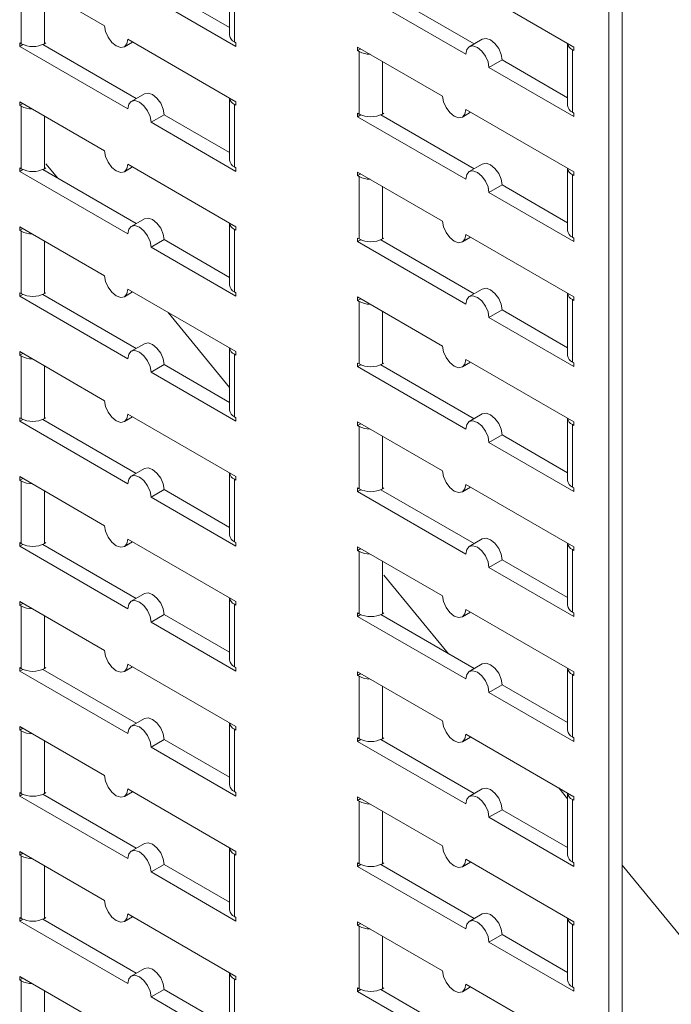
# Model space of a CAD drawing. Units: millimetres. Extents: x 3346.9 to 3357.4, y -119.5 to -104.7.
# Drawn here: x 3352.3 to 3352.6, y -111.6 to -111.2 of the extents above; entities that cross this region are included whole.
import ezdxf

# ---------------------------------------------------------------- set-up
doc = ezdxf.new("R2010")
doc.units = ezdxf.units.MM
doc.header["$MEASUREMENT"] = 0
doc.layers.get('0').update_dxf_attribs({"linetype": 'CONTINUOUS'})

msp = doc.modelspace()

# ---------------------------------------------------------------- linework, layer by layer
at = {"color": 7, "linetype": 'Continuous', "lineweight": 15}
for p, q in [((3352.567454196196, -111.0659581202457), (3352.567454196196, -111.7534854586588)), ((3352.562645867176, -111.0687339095046), (3352.562645867176, -111.7562612479177)), ((3352.423767749313, -111.1835512149075), (3352.423767749313, -111.2062860614061)), ((3352.378007534496, -111.2028606020484), (3352.346894863671, -111.184899639491)), ((3352.347460527477, -111.2093958326288), (3352.347460527477, -111.1865326056232)), ((3352.425525119408, -111.1858720728954), (3352.425525119408, -111.208735299901)), ((3352.423767749313, -111.2034756285896), (3352.399786441409, -111.1896315142169)), ((3352.47063855018, -111.1903588821054), (3352.510236509952, -111.2132182977048)), ((3352.51328699182, -111.2094277248858), (3352.47908571614, -111.1896837486983)), ((3352.549834490464, -111.2106016675362), (3352.510236509952, -111.1877422399629)), ((3352.394978112388, -111.1924073034758), (3352.426090824696, -111.2103682899808)), ((3352.385249947726, -111.2105061073858), (3352.388250670594, -111.2087738269468)), ((3352.426090824696, -111.2306184946375), (3352.386492823443, -111.2077590550904)), ((3352.425525119408, -111.208735299901), (3352.426090824696, -111.2090618746127)), ((3352.516287714688, -111.2076954561504), (3352.511479385667, -111.2104712454093)), ((3352.347460527477, -111.2093958326288), (3352.346894863671, -111.2090692818648)), ((3352.346894863671, -111.2090692818648), (3352.346894863671, -111.2103756972329)), ((3352.346894863671, -111.2103756972329), (3352.348064314269, -111.2097005877734)), ((3352.346894863671, -111.2103756972329), (3352.386492823443, -111.2332351128322)), ((3352.389543305311, -111.2294445400132), (3352.355342050373, -111.2097005757996)), ((3352.355945816423, -111.2093958326288), (3352.35651150097, -111.2090692698909)), ((3352.426090824696, -111.2103682899808), (3352.426090824696, -111.2090618746127)), ((3352.501751221005, -111.2285700493194), (3352.47063855018, -111.2106090867621)), ((3352.47063855018, -111.2106090867621), (3352.47063855018, -111.2119155021302)), ((3352.471770105948, -111.2112622688898), (3352.47063855018, -111.2119155021302)), ((3352.471204213986, -111.2122420528942), (3352.47063855018, -111.2119155021302)), ((3352.471204213986, -111.2351052798999), (3352.471204213986, -111.2122420528942)), ((3352.547511456562, -111.2092606741523), (3352.547511456562, -111.231995520651)), ((3352.549268805916, -111.2115815201664), (3352.549268805916, -111.234444747172)), ((3352.549268805916, -111.2115815201664), (3352.549834490464, -111.2119080829043)), ((3352.549834490464, -111.2119080829043), (3352.549834490464, -111.2106016675362)), ((3352.518721798897, -111.2181167507468), (3352.523530127917, -111.2153409614879)), ((3352.547511456562, -111.2291850878345), (3352.523530127917, -111.2153409614879)), ((3352.518721798897, -111.2181167507468), (3352.549834490464, -111.236077725278)), ((3352.392544028179, -111.2277122712779), (3352.387735699159, -111.2304880605368)), ((3352.423767749313, -111.2292774773059), (3352.423767749313, -111.2520123238046)), ((3352.378007534496, -111.2485868644468), (3352.346894863671, -111.2306259018895)), ((3352.346894863671, -111.2306259018895), (3352.346894863671, -111.2319325088704)), ((3352.34802641944, -111.23127927563), (3352.346894863671, -111.2319325088704)), ((3352.347460527477, -111.2322590596344), (3352.346894863671, -111.2319325088704)), ((3352.347460527477, -111.2551220950273), (3352.347460527477, -111.2322590596344)), ((3352.425525119408, -111.2315983352939), (3352.425525119408, -111.2544615622995)), ((3352.425525119408, -111.2315983352939), (3352.426090824696, -111.2319249100056)), ((3352.426090824696, -111.2319249100056), (3352.426090824696, -111.2306184946375)), ((3352.549834490464, -111.2563279299346), (3352.510236509952, -111.2334685023615)), ((3352.394978112388, -111.2381335658743), (3352.399786441409, -111.2353577766154)), ((3352.423767749313, -111.2492018909881), (3352.399786441409, -111.2353577766154)), ((3352.471204213986, -111.2351052798999), (3352.47063855018, -111.2347787291358)), ((3352.47063855018, -111.2347787291358), (3352.47063855018, -111.2360851445039)), ((3352.47063855018, -111.2360851445039), (3352.471808000777, -111.2354100350445)), ((3352.47063855018, -111.2360851445039), (3352.510236509952, -111.2589445601033)), ((3352.51328699182, -111.2551539872842), (3352.47908571614, -111.2354100110968)), ((3352.479689502931, -111.2351052798999), (3352.480255187479, -111.234778717162)), ((3352.508993634234, -111.2362155546569), (3352.511994357102, -111.2344832742178)), ((3352.549268805916, -111.234444747172), (3352.549834490464, -111.2347713099099)), ((3352.549834490464, -111.236077725278), (3352.549834490464, -111.2347713099099)), ((3352.394978112388, -111.2381335658743), (3352.426090824696, -111.2560945523793)), ((3352.347460527477, -111.2551220950273), (3352.346894863671, -111.2547955442633)), ((3352.346894863671, -111.2547955442633), (3352.346894863671, -111.2561019596314)), ((3352.346894863671, -111.2561019596314), (3352.348064314269, -111.255426850172)), ((3352.389543305311, -111.2751708024117), (3352.355342050373, -111.2554268381981)), ((3352.355945816423, -111.2551220950273), (3352.35651150097, -111.2547955322894)), ((3352.35651150097, -111.2533335274113), (3352.360841965205, -111.2586018714481)), ((3352.385249947726, -111.2562323697844), (3352.388250670594, -111.2545000893453)), ((3352.426090824696, -111.276344757036), (3352.386492823443, -111.2534853174889)), ((3352.425525119408, -111.2544615622995), (3352.426090824696, -111.2547881370112)), ((3352.426090824696, -111.2560945523793), (3352.426090824696, -111.2547881370112)), ((3352.516287714688, -111.2534217185489), (3352.511479385667, -111.2561975078078)), ((3352.547511456562, -111.2549869365508), (3352.547511456562, -111.2777217830495)), ((3352.346894863671, -111.2561019596314), (3352.386492823443, -111.2789613752307)), ((3352.501751221005, -111.2742963117179), (3352.47063855018, -111.2563353491606)), ((3352.47063855018, -111.2563353491606), (3352.47063855018, -111.2576417645287)), ((3352.471770105948, -111.2569885312883), (3352.47063855018, -111.2576417645287)), ((3352.471204213986, -111.2579683152927), (3352.47063855018, -111.2576417645287)), ((3352.471204213986, -111.2808315422983), (3352.471204213986, -111.2579683152927)), ((3352.549268805916, -111.2573077825649), (3352.549268805916, -111.2801710095705)), ((3352.549268805916, -111.2573077825649), (3352.549834490464, -111.2576343453028)), ((3352.549834490464, -111.2576343453028), (3352.549834490464, -111.2563279299346)), ((3352.518721798897, -111.2638430131454), (3352.523530127917, -111.2610672238864)), ((3352.547511456562, -111.274911350233), (3352.523530127917, -111.2610672238864)), ((3352.518721798897, -111.2638430131454), (3352.549834490464, -111.2818039876765)), ((3352.392544028179, -111.2734385336764), (3352.387735699159, -111.2762143229353)), ((3352.378007534496, -111.2943131268453), (3352.346894863671, -111.2763521642881)), ((3352.346894863671, -111.2763521642881), (3352.346894863671, -111.2776587712689)), ((3352.34802641944, -111.2770055380285), (3352.346894863671, -111.2776587712689)), ((3352.423767749313, -111.2750037397045), (3352.423767749313, -111.2977385862031)), ((3352.425525119408, -111.277324789305), (3352.425525119408, -111.3001878246979)), ((3352.425525119408, -111.277324789305), (3352.426090824696, -111.2776513640168)), ((3352.426090824696, -111.2776513640168), (3352.426090824696, -111.276344757036)), ((3352.347460527477, -111.2779853220329), (3352.346894863671, -111.2776587712689)), ((3352.347460527477, -111.3008483574258), (3352.347460527477, -111.2779853220329)), ((3352.471204213986, -111.2808315422983), (3352.47063855018, -111.2805049915343)), ((3352.47063855018, -111.2805049915343), (3352.47063855018, -111.2818114069024)), ((3352.479689502931, -111.2808315422983), (3352.480255187479, -111.2805049795605)), ((3352.508993634234, -111.2819418170554), (3352.511994357102, -111.2802095366163)), ((3352.549834490464, -111.3020541923331), (3352.510236509952, -111.2791947647599)), ((3352.549268805916, -111.2801710095705), (3352.549834490464, -111.2804975723084)), ((3352.549834490464, -111.2818039876765), (3352.549834490464, -111.2804975723084)), ((3352.394978112388, -111.2838598282728), (3352.399786441409, -111.2810840390139)), ((3352.394978112388, -111.2838598282728), (3352.426090824696, -111.3018208147778)), ((3352.423767749313, -111.2949281533866), (3352.399786441409, -111.2810840390139)), ((3352.47063855018, -111.2818114069024), (3352.471808000777, -111.281136297443)), ((3352.47063855018, -111.2818114069024), (3352.510236509952, -111.3046708225018)), ((3352.51328699182, -111.3008802496827), (3352.47908571614, -111.2811362734953)), ((3352.347460527477, -111.3008483574258), (3352.346894863671, -111.3005218066618)), ((3352.346894863671, -111.3005218066618), (3352.346894863671, -111.3018284136426)), ((3352.346894863671, -111.3018284136426), (3352.348064314269, -111.3011533041831)), ((3352.346894863671, -111.3018284136426), (3352.386492823443, -111.3246878292419)), ((3352.389543305311, -111.3208972564229), (3352.355342050373, -111.3011532922093)), ((3352.355945816423, -111.3008483574258), (3352.35651150097, -111.3005217946879)), ((3352.385249947726, -111.3019588237955), (3352.388250670594, -111.3002265433565)), ((3352.426090824696, -111.3220710194345), (3352.386492823443, -111.2992115798874)), ((3352.425525119408, -111.3001878246979), (3352.426090824696, -111.3005143994097)), ((3352.426090824696, -111.3018208147778), (3352.426090824696, -111.3005143994097)), ((3352.501751221005, -111.3200225741164), (3352.47063855018, -111.3020616115591)), ((3352.47063855018, -111.3020616115591), (3352.47063855018, -111.3033682185399)), ((3352.516287714688, -111.2991479809474), (3352.511479385667, -111.3019237702063)), ((3352.547511456562, -111.3007131989493), (3352.547511456562, -111.323448045448)), ((3352.549834490464, -111.3033606077013), (3352.549834490464, -111.3020541923331)), ((3352.471770105948, -111.3027149852995), (3352.47063855018, -111.3033682185399)), ((3352.471204213986, -111.3036947693039), (3352.47063855018, -111.3033682185399)), ((3352.471204213986, -111.3265578046968), (3352.471204213986, -111.3036947693039)), ((3352.549268805916, -111.3030340449634), (3352.549268805916, -111.325897271969)), ((3352.549268805916, -111.3030340449634), (3352.549834490464, -111.3033606077013)), ((3352.401202052831, -111.30770305342), (3352.423767749313, -111.3351560894448)), ((3352.518721798897, -111.3095692755438), (3352.523530127917, -111.3067934862849)), ((3352.518721798897, -111.3095692755438), (3352.549834490464, -111.327530250075)), ((3352.547511456562, -111.3206376126315), (3352.523530127917, -111.3067934862849)), ((3352.392544028179, -111.3191647960749), (3352.387735699159, -111.3219405853338)), ((3352.378007534496, -111.3400395808565), (3352.346894863671, -111.3220786182992)), ((3352.346894863671, -111.3220786182992), (3352.346894863671, -111.3233850336674)), ((3352.34802641944, -111.322731800427), (3352.346894863671, -111.3233850336674)), ((3352.347460527477, -111.3237115844314), (3352.346894863671, -111.3233850336674)), ((3352.347460527477, -111.3465746198243), (3352.347460527477, -111.3237115844314)), ((3352.423767749313, -111.320730002103), (3352.423767749313, -111.3434648486016)), ((3352.425525119408, -111.3230510517035), (3352.425525119408, -111.3459140870965)), ((3352.425525119408, -111.3230510517035), (3352.426090824696, -111.3233776264153)), ((3352.426090824696, -111.3233776264153), (3352.426090824696, -111.3220710194345)), ((3352.394978112388, -111.329586282284), (3352.399786441409, -111.3268104930251)), ((3352.423767749313, -111.3406546073978), (3352.399786441409, -111.3268104930251)), ((3352.471204213986, -111.3265578046968), (3352.47063855018, -111.3262312539328)), ((3352.47063855018, -111.3262312539328), (3352.47063855018, -111.3275376693009)), ((3352.47063855018, -111.3275376693009), (3352.471808000777, -111.3268625598415)), ((3352.47063855018, -111.3275376693009), (3352.510236509952, -111.3503970849003)), ((3352.51328699182, -111.3466065120812), (3352.47908571614, -111.3268625358938)), ((3352.479689502931, -111.3265578046968), (3352.480255187479, -111.3262312419589)), ((3352.508993634234, -111.3276680794539), (3352.511994357102, -111.3259357990148)), ((3352.549834490464, -111.3477804547317), (3352.510236509952, -111.3249210271584)), ((3352.549268805916, -111.325897271969), (3352.549834490464, -111.3262238347069)), ((3352.549834490464, -111.327530250075), (3352.549834490464, -111.3262238347069)), ((3352.394978112388, -111.329586282284), (3352.426090824696, -111.347547268789)), ((3352.426090824696, -111.3677974734456), (3352.386492823443, -111.3449380338986)), ((3352.516287714688, -111.3448742433459), (3352.511479385667, -111.3476500326048)), ((3352.347460527477, -111.3465746198243), (3352.346894863671, -111.3462480690603)), ((3352.346894863671, -111.3462480690603), (3352.346894863671, -111.3475546760411)), ((3352.346894863671, -111.3475546760411), (3352.348064314269, -111.3468795665816)), ((3352.346894863671, -111.3475546760411), (3352.386492823443, -111.3704140916405)), ((3352.389543305311, -111.3666235188214), (3352.355342050373, -111.3468795546078)), ((3352.355945816423, -111.3465746198243), (3352.35651150097, -111.3462480570864)), ((3352.385249947726, -111.3476850861941), (3352.388250670594, -111.345952805755)), ((3352.425525119408, -111.3459140870965), (3352.426090824696, -111.3462406618082)), ((3352.426090824696, -111.347547268789), (3352.426090824696, -111.3462406618082)), ((3352.501751221005, -111.3657488365149), (3352.47063855018, -111.3477878739576)), ((3352.47063855018, -111.3477878739576), (3352.47063855018, -111.3490944809384)), ((3352.471770105948, -111.348441247698), (3352.47063855018, -111.3490944809384)), ((3352.471204213986, -111.3494210317024), (3352.47063855018, -111.3490944809384)), ((3352.471204213986, -111.3722840670953), (3352.471204213986, -111.3494210317024)), ((3352.547511456562, -111.3464394613479), (3352.547511456562, -111.3691743078464)), ((3352.549268805916, -111.3487604989746), (3352.549268805916, -111.3716235343675)), ((3352.549268805916, -111.3487604989746), (3352.549834490464, -111.3490870617125)), ((3352.549834490464, -111.3490870617125), (3352.549834490464, -111.3477804547317)), ((3352.518721798897, -111.3552955379423), (3352.523530127917, -111.3525197486834)), ((3352.547511456562, -111.36636387503), (3352.523530127917, -111.3525197486834)), ((3352.518721798897, -111.3552955379423), (3352.549834490464, -111.3732565124735)), ((3352.392544028179, -111.3648912500861), (3352.387735699159, -111.367667039345)), ((3352.423767749313, -111.3664562645015), (3352.423767749313, -111.3891911110001)), ((3352.378007534496, -111.385765843255), (3352.346894863671, -111.3678048806977)), ((3352.346894863671, -111.3678048806977), (3352.346894863671, -111.3691112960659)), ((3352.34802641944, -111.3684580628255), (3352.346894863671, -111.3691112960659)), ((3352.347460527477, -111.3694378468299), (3352.346894863671, -111.3691112960659)), ((3352.347460527477, -111.3923008822228), (3352.347460527477, -111.3694378468299)), ((3352.425525119408, -111.3687773141021), (3352.425525119408, -111.391640349495)), ((3352.425525119408, -111.3687773141021), (3352.426090824696, -111.3691038888138)), ((3352.426090824696, -111.3691038888138), (3352.426090824696, -111.3677974734456)), ((3352.549834490464, -111.3935067171301), (3352.510236509952, -111.3706472895569)), ((3352.394978112388, -111.3753125446825), (3352.399786441409, -111.3725367554236)), ((3352.423767749313, -111.3863808697963), (3352.399786441409, -111.3725367554236)), ((3352.471204213986, -111.3722840670953), (3352.47063855018, -111.3719575163313)), ((3352.47063855018, -111.3719575163313), (3352.47063855018, -111.3732641233121)), ((3352.47063855018, -111.3732641233121), (3352.471808000777, -111.3725890138527)), ((3352.47063855018, -111.3732641233121), (3352.510236509952, -111.3961235389115)), ((3352.51328699182, -111.3923329660924), (3352.47908571614, -111.372588989905)), ((3352.479689502931, -111.3722840670953), (3352.480255187479, -111.3719575043575)), ((3352.508993634234, -111.3733945334651), (3352.511994357102, -111.371662253026)), ((3352.549268805916, -111.3716235343675), (3352.549834490464, -111.3719500971054)), ((3352.549834490464, -111.3732565124735), (3352.549834490464, -111.3719500971054)), ((3352.394978112388, -111.3753125446825), (3352.426090824696, -111.3932735311875)), ((3352.347460527477, -111.3923008822228), (3352.346894863671, -111.3919743314587)), ((3352.346894863671, -111.3919743314587), (3352.346894863671, -111.3932809384396)), ((3352.346894863671, -111.3932809384396), (3352.348064314269, -111.3926058289801)), ((3352.389543305311, -111.4123497812199), (3352.355342050373, -111.3926058170063)), ((3352.355945816423, -111.3923008822228), (3352.35651150097, -111.3919743194849)), ((3352.385249947726, -111.3934113485925), (3352.388250670594, -111.3916790681535)), ((3352.426090824696, -111.4135237358442), (3352.386492823443, -111.3906642962971)), ((3352.425525119408, -111.391640349495), (3352.426090824696, -111.3919669242067)), ((3352.426090824696, -111.3932735311875), (3352.426090824696, -111.3919669242067)), ((3352.516287714688, -111.3906005057444), (3352.511479385667, -111.3933762950033)), ((3352.547511456562, -111.3921657237463), (3352.547511456562, -111.414900570245)), ((3352.346894863671, -111.3932809384396), (3352.386492823443, -111.4161403540389)), ((3352.501751221005, -111.4114752905261), (3352.47063855018, -111.3935143279688)), ((3352.47063855018, -111.3935143279688), (3352.47063855018, -111.3948207433369)), ((3352.471770105948, -111.3941675100965), (3352.47063855018, -111.3948207433369)), ((3352.471204213986, -111.3951472941009), (3352.47063855018, -111.3948207433369)), ((3352.471204213986, -111.4180103294938), (3352.471204213986, -111.3951472941009)), ((3352.549268805916, -111.3944867613731), (3352.549268805916, -111.417349796766)), ((3352.549268805916, -111.3944867613731), (3352.549834490464, -111.394813324111)), ((3352.549834490464, -111.394813324111), (3352.549834490464, -111.3935067171301)), ((3352.518721798897, -111.4010219919535), (3352.523530127917, -111.3982462026946)), ((3352.547511456562, -111.4120903290412), (3352.523530127917, -111.3982462026946)), ((3352.518721798897, -111.4010219919535), (3352.549834490464, -111.4189829664847)), ((3352.480255187479, -111.4038773054866), (3352.50389540044, -111.4326375781903)), ((3352.392544028179, -111.4106175124846), (3352.387735699159, -111.4133933017435)), ((3352.378007534496, -111.4314921056535), (3352.346894863671, -111.4135311430962)), ((3352.346894863671, -111.4135311430962), (3352.346894863671, -111.4148375584644)), ((3352.34802641944, -111.414184325224), (3352.346894863671, -111.4148375584644)), ((3352.423767749313, -111.4121825269), (3352.423767749313, -111.4349173733986)), ((3352.426090824696, -111.4148301512123), (3352.426090824696, -111.4135237358442)), ((3352.347460527477, -111.4151641092284), (3352.346894863671, -111.4148375584644)), ((3352.347460527477, -111.438027336234), (3352.347460527477, -111.4151641092284)), ((3352.425525119408, -111.4145035765005), (3352.425525119408, -111.4373666118934)), ((3352.425525119408, -111.4145035765005), (3352.426090824696, -111.4148301512123)), ((3352.471204213986, -111.4180103294938), (3352.47063855018, -111.4176837787298)), ((3352.47063855018, -111.4176837787298), (3352.47063855018, -111.4189903857106)), ((3352.479689502931, -111.4180103294938), (3352.480255187479, -111.417683766756)), ((3352.508993634234, -111.4191207958636), (3352.511994357102, -111.4173885154245)), ((3352.549834490464, -111.4392331711413), (3352.510236509952, -111.4163737435681)), ((3352.549268805916, -111.417349796766), (3352.549834490464, -111.4176763595039)), ((3352.549834490464, -111.4189829664847), (3352.549834490464, -111.4176763595039)), ((3352.394978112388, -111.421038807081), (3352.399786441409, -111.4182630178221)), ((3352.394978112388, -111.421038807081), (3352.426090824696, -111.438999793586)), ((3352.423767749313, -111.4321071321948), (3352.399786441409, -111.4182630178221)), ((3352.47063855018, -111.4189903857106), (3352.471808000777, -111.4183152762512)), ((3352.47063855018, -111.4189903857106), (3352.510236509952, -111.44184980131)), ((3352.51328699182, -111.4380592284909), (3352.47908571614, -111.4183152523035)), ((3352.347460527477, -111.438027336234), (3352.346894863671, -111.43770078547)), ((3352.346894863671, -111.43770078547), (3352.346894863671, -111.4390072008381)), ((3352.346894863671, -111.4390072008381), (3352.348064314269, -111.4383320913787)), ((3352.346894863671, -111.4390072008381), (3352.386492823443, -111.4618666164374)), ((3352.389543305311, -111.4580760436184), (3352.355342050373, -111.4383320794048)), ((3352.355945816423, -111.438027336234), (3352.35651150097, -111.4377007734961)), ((3352.385249947726, -111.439137610991), (3352.388250670594, -111.437405330552)), ((3352.426090824696, -111.4592499982427), (3352.386492823443, -111.4363905586956)), ((3352.425525119408, -111.4373666118934), (3352.426090824696, -111.4376931866052)), ((3352.426090824696, -111.438999793586), (3352.426090824696, -111.4376931866052)), ((3352.501751221005, -111.4572015529246), (3352.47063855018, -111.4392405903673)), ((3352.47063855018, -111.4392405903673), (3352.47063855018, -111.4405470057354)), ((3352.516287714688, -111.4363269597556), (3352.511479385667, -111.4391027490145)), ((3352.547511456562, -111.4378919861448), (3352.547511456562, -111.4606268326435)), ((3352.549834490464, -111.4405395865095), (3352.549834490464, -111.4392331711413)), ((3352.471770105948, -111.439893772495), (3352.47063855018, -111.4405470057354)), ((3352.471204213986, -111.4408735564994), (3352.47063855018, -111.4405470057354)), ((3352.471204213986, -111.4637365918923), (3352.471204213986, -111.4408735564994)), ((3352.549268805916, -111.4402130237716), (3352.549268805916, -111.4630760591645)), ((3352.549268805916, -111.4402130237716), (3352.549834490464, -111.4405395865095)), ((3352.518721798897, -111.446748254352), (3352.523530127917, -111.4439724650931)), ((3352.518721798897, -111.446748254352), (3352.549834490464, -111.4647092288832)), ((3352.547511456562, -111.4578165914397), (3352.523530127917, -111.4439724650931)), ((3352.392544028179, -111.4563437748831), (3352.387735699159, -111.459119564142)), ((3352.378007534496, -111.477218368052), (3352.346894863671, -111.4592574054947)), ((3352.346894863671, -111.4592574054947), (3352.346894863671, -111.4605638208629)), ((3352.34802641944, -111.4599105876225), (3352.346894863671, -111.4605638208629)), ((3352.347460527477, -111.4608903716269), (3352.346894863671, -111.4605638208629)), ((3352.347460527477, -111.4837535986325), (3352.347460527477, -111.4608903716269)), ((3352.423767749313, -111.4579087892985), (3352.423767749313, -111.4806438274098)), ((3352.425525119408, -111.460229838899), (3352.425525119408, -111.4830930659046)), ((3352.425525119408, -111.460229838899), (3352.426090824696, -111.4605564136108)), ((3352.426090824696, -111.4605564136108), (3352.426090824696, -111.4592499982427)), ((3352.394978112388, -111.4667650694795), (3352.399786441409, -111.4639892802206)), ((3352.423767749313, -111.4778333945933), (3352.399786441409, -111.4639892802206)), ((3352.471204213986, -111.4637365918923), (3352.47063855018, -111.4634100411283)), ((3352.47063855018, -111.4634100411283), (3352.47063855018, -111.4647166481091)), ((3352.47063855018, -111.4647166481091), (3352.471808000777, -111.4640415386497)), ((3352.47063855018, -111.4647166481091), (3352.510236509952, -111.4875760637085)), ((3352.51328699182, -111.4837854908894), (3352.47908571614, -111.464041514702)), ((3352.479689502931, -111.4637365918923), (3352.480255187479, -111.4634100291544)), ((3352.508993634234, -111.4648470582621), (3352.511994357102, -111.463114777823)), ((3352.549834490464, -111.4849594335398), (3352.510236509952, -111.4621000059666)), ((3352.549268805916, -111.4630760591645), (3352.549834490464, -111.4634026219024)), ((3352.549834490464, -111.4647092288832), (3352.549834490464, -111.4634026219024)), ((3352.394978112388, -111.4667650694795), (3352.426090824696, -111.4847260559845)), ((3352.426090824696, -111.5049762606411), (3352.386492823443, -111.4821168210941)), ((3352.516287714688, -111.4820532221541), (3352.511479385667, -111.484829011413)), ((3352.544255488066, -111.4817387601623), (3352.547511456562, -111.4856998794939)), ((3352.347460527477, -111.4837535986325), (3352.346894863671, -111.4834270478685)), ((3352.346894863671, -111.4834270478685), (3352.346894863671, -111.4847334632366)), ((3352.346894863671, -111.4847334632366), (3352.348064314269, -111.4840583537771)), ((3352.346894863671, -111.4847334632366), (3352.386492823443, -111.5075928788359)), ((3352.389543305311, -111.5038023060169), (3352.355342050373, -111.4840583418033)), ((3352.355945816423, -111.4837535986325), (3352.35651150097, -111.4834270358946)), ((3352.385249947726, -111.4848638733896), (3352.388250670594, -111.4831315929505)), ((3352.425525119408, -111.4830930659046), (3352.426090824696, -111.4834196406164)), ((3352.426090824696, -111.4847260559845), (3352.426090824696, -111.4834196406164)), ((3352.501751221005, -111.5029278153231), (3352.47063855018, -111.4849668527658)), ((3352.47063855018, -111.4849668527658), (3352.47063855018, -111.4862732681339)), ((3352.471770105948, -111.4856200348935), (3352.47063855018, -111.4862732681339)), ((3352.471204213986, -111.4865998188979), (3352.47063855018, -111.4862732681339)), ((3352.547511456562, -111.4836182485433), (3352.547511456562, -111.5063530950419)), ((3352.549268805916, -111.4859392861701), (3352.549268805916, -111.508802321563)), ((3352.549268805916, -111.4859392861701), (3352.549834490464, -111.486265848908)), ((3352.549834490464, -111.486265848908), (3352.549834490464, -111.4849594335398)), ((3352.471204213986, -111.5094630459035), (3352.471204213986, -111.4865998188979)), ((3352.518721798897, -111.4924745167505), (3352.523530127917, -111.4896987274916)), ((3352.547511456562, -111.5035428538382), (3352.523530127917, -111.4896987274916)), ((3352.518721798897, -111.4924745167505), (3352.549834490464, -111.5104354912817)), ((3352.392544028179, -111.5020700372816), (3352.387735699159, -111.5048458265405)), ((3352.423767749313, -111.5036352433097), (3352.423767749313, -111.5263700898083)), ((3352.378007534496, -111.5229446304505), (3352.346894863671, -111.5049836678932)), ((3352.346894863671, -111.5049836678932), (3352.346894863671, -111.5062900832614)), ((3352.34802641944, -111.505636850021), (3352.346894863671, -111.5062900832614)), ((3352.347460527477, -111.5066166340254), (3352.346894863671, -111.5062900832614)), ((3352.347460527477, -111.529479861031), (3352.347460527477, -111.5066166340254)), ((3352.425525119408, -111.5059561012975), (3352.425525119408, -111.5288193283031)), ((3352.425525119408, -111.5059561012975), (3352.426090824696, -111.5062826760093)), ((3352.426090824696, -111.5062826760093), (3352.426090824696, -111.5049762606411)), ((3352.549834490464, -111.5306856959384), (3352.510236509952, -111.5078262683651)), ((3352.394978112388, -111.512491331878), (3352.399786441409, -111.5097155426191)), ((3352.423767749313, -111.5235596569918), (3352.399786441409, -111.5097155426191)), ((3352.471204213986, -111.5094630459035), (3352.47063855018, -111.5091364951395)), ((3352.47063855018, -111.5091364951395), (3352.47063855018, -111.5104429105076)), ((3352.47063855018, -111.5104429105076), (3352.471808000777, -111.5097678010482)), ((3352.47063855018, -111.5104429105076), (3352.510236509952, -111.533302326107)), ((3352.51328699182, -111.5295117532879), (3352.47908571614, -111.5097677771005)), ((3352.479689502931, -111.5094630459035), (3352.480255187479, -111.5091364831656)), ((3352.508993634234, -111.5105733206606), (3352.511994357102, -111.5088410402215)), ((3352.549268805916, -111.508802321563), (3352.549834490464, -111.5091288843009)), ((3352.549834490464, -111.5104354912817), (3352.549834490464, -111.5091288843009)), ((3352.567454196196, -111.5099617204367), (3352.705314940575, -111.6776798689672)), ((3352.394978112388, -111.512491331878), (3352.426090824696, -111.530452318383)), ((3352.347460527477, -111.529479861031), (3352.346894863671, -111.529153310267)), ((3352.346894863671, -111.529153310267), (3352.346894863671, -111.5304597256351)), ((3352.355945816423, -111.529479861031), (3352.35651150097, -111.5291532982931)), ((3352.385249947726, -111.530590135788), (3352.388250670594, -111.528857855349)), ((3352.426090824696, -111.5507025230396), (3352.386492823443, -111.5278430834926)), ((3352.425525119408, -111.5288193283031), (3352.426090824696, -111.5291459030149)), ((3352.426090824696, -111.530452318383), (3352.426090824696, -111.5291459030149)), ((3352.516287714688, -111.5277794845526), (3352.511479385667, -111.5305552738115)), ((3352.547511456562, -111.5293445109418), (3352.547511456562, -111.5520795490531)), ((3352.346894863671, -111.5304597256351), (3352.348064314269, -111.5297846161756)), ((3352.346894863671, -111.5304597256351), (3352.386492823443, -111.5533191412344)), ((3352.389543305311, -111.5495285684154), (3352.355342050373, -111.5297846042018)), ((3352.501751221005, -111.5486540777216), (3352.47063855018, -111.5306931151643)), ((3352.47063855018, -111.5306931151643), (3352.47063855018, -111.5319995305324)), ((3352.471770105948, -111.531346297292), (3352.47063855018, -111.5319995305324)), ((3352.471204213986, -111.5323260812964), (3352.47063855018, -111.5319995305324)), ((3352.471204213986, -111.555189308302), (3352.471204213986, -111.5323260812964)), ((3352.549268805916, -111.5316655485686), (3352.549268805916, -111.5545287755742)), ((3352.549268805916, -111.5316655485686), (3352.549834490464, -111.5319921113065)), ((3352.549834490464, -111.5319921113065), (3352.549834490464, -111.5306856959384)), ((3352.518721798897, -111.538200779149), (3352.523530127917, -111.5354249898901)), ((3352.547511456562, -111.5492691162367), (3352.523530127917, -111.5354249898901)), ((3352.518721798897, -111.538200779149), (3352.549834490464, -111.5561617536802)), ((3352.378007534496, -111.568670892849), (3352.346894863671, -111.5507099302917)), ((3352.346894863671, -111.5507099302917), (3352.346894863671, -111.5520164414662)), ((3352.392544028179, -111.5477962996801), (3352.387735699159, -111.550572088939)), ((3352.423767749313, -111.5493615057081), (3352.423767749313, -111.5720963522068)), ((3352.426090824696, -111.5520089384078), (3352.426090824696, -111.5507025230396)), ((3352.34802641944, -111.5513632082258), (3352.346894863671, -111.5520164414662)), ((3352.347460527477, -111.5523429922302), (3352.346894863671, -111.5520164414662)), ((3352.347460527477, -111.5752061234295), (3352.347460527477, -111.5523429922302)), ((3352.425525119408, -111.5516823636961), (3352.425525119408, -111.5745455907016)), ((3352.425525119408, -111.5516823636961), (3352.426090824696, -111.5520089384078)), ((3352.471204213986, -111.555189308302), (3352.47063855018, -111.554862757538)), ((3352.47063855018, -111.554862757538), (3352.47063855018, -111.5561691729061)), ((3352.479689502931, -111.555189308302), (3352.480255187479, -111.5548627455642)), ((3352.508993634234, -111.5562995830591), (3352.511994357102, -111.55456730262)), ((3352.549834490464, -111.5764119583368), (3352.510236509952, -111.5535525307636)), ((3352.549268805916, -111.5545287755742), (3352.549834490464, -111.5548553383121)), ((3352.549834490464, -111.5561617536802), (3352.549834490464, -111.5548553383121)), ((3352.394978112388, -111.5582175942765), (3352.399786441409, -111.5554418050176)), ((3352.394978112388, -111.5582175942765), (3352.426090824696, -111.5761785807815)), ((3352.423767749313, -111.5692859193903), (3352.399786441409, -111.5554418050176)), ((3352.47063855018, -111.5561691729061), (3352.471808000777, -111.5554940634467)), ((3352.47063855018, -111.5561691729061), (3352.510236509952, -111.5790285885055)), ((3352.51328699182, -111.5752380156864), (3352.47908571614, -111.555494039499))]:
    msp.add_line(p, q, dxfattribs=at)
at = {"color": 8, "linetype": 'Continuous', "lineweight": 15}
for p, q in [((3352.355945816423, -111.1901247688538), (3352.355945816423, -111.2093958326288)), ((3352.479689502931, -111.2158340245121), (3352.479689502931, -111.2351052798999)), ((3352.355945816423, -111.2358510312523), (3352.355945816423, -111.2551220950273)), ((3352.479689502931, -111.2615604785233), (3352.479689502931, -111.2808315422983)), ((3352.355945816423, -111.2815772936508), (3352.355945816423, -111.3008483574258)), ((3352.479689502931, -111.3072867409218), (3352.479689502931, -111.3265578046968)), ((3352.355945816423, -111.3273035560493), (3352.355945816423, -111.3465746198243)), ((3352.479689502931, -111.3530130033203), (3352.479689502931, -111.3722840670953)), ((3352.355945816423, -111.3730298184478), (3352.355945816423, -111.3923008822228)), ((3352.479689502931, -111.3987392657188), (3352.479689502931, -111.4180103294938)), ((3352.355945816423, -111.4187560808463), (3352.355945816423, -111.438027336234)), ((3352.479689502931, -111.4444655281173), (3352.479689502931, -111.4637365918923)), ((3352.355945816423, -111.4644823432448), (3352.355945816423, -111.4837535986325)), ((3352.479689502931, -111.4901917905158), (3352.479689502931, -111.5094630459035)), ((3352.355945816423, -111.5102086056433), (3352.355945816423, -111.529479861031)), ((3352.479689502931, -111.5359180529143), (3352.479689502931, -111.555189308302)), ((3352.355945816423, -111.5559349638481), (3352.355945816423, -111.5752061234295))]:
    msp.add_line(p, q, dxfattribs=at)
at = {"color": 7, "linetype": 'Continuous', "lineweight": 15, "flags": 128}
for points in [[(3352.386492823443, -111.2077590550904), (3352.386169877365, -111.2094475525278), (3352.385250196625, -111.2105060594593), (3352.383873786749, -111.2107733925181), (3352.382250178969, -111.2102091736189), (3352.380626612673, -111.2088988388252), (3352.379250202798, -111.2070423367505), (3352.378330480575, -111.2049219650912), (3352.378007534496, -111.2028606020484)], [(3352.523530127917, -111.2153409614879), (3352.523207161097, -111.2132795864712), (3352.522287480358, -111.2111592387596), (3352.520911070482, -111.2093027366849), (3352.519287483444, -111.2079925815301), (3352.517663896406, -111.207428182992), (3352.516287714688, -111.2076954561504)], [(3352.510236509952, -111.2132182977048), (3352.51055945603, -111.2115298002674), (3352.511479157511, -111.2104713053097), (3352.512855567386, -111.2102039722509), (3352.514479154424, -111.210768370789), (3352.516102741462, -111.2120785259438), (3352.517479151337, -111.2139350280185), (3352.518398832077, -111.2160553757302), (3352.518721798897, -111.2181167507468)], [(3352.386492823443, -111.2332351128322), (3352.38681576952, -111.2315468070076), (3352.38773545026, -111.230488300076), (3352.389111860136, -111.2302207754045), (3352.390735467916, -111.2307851859165), (3352.392359034212, -111.2320953290974), (3352.39373548557, -111.2339520467325), (3352.39465516631, -111.2360723944442), (3352.394978112388, -111.2381335658743)], [(3352.399786441409, -111.2353577766154), (3352.399463495331, -111.2332966051853), (3352.39854381459, -111.2311762574736), (3352.397167363232, -111.2293195398385), (3352.395543796936, -111.2280093966576), (3352.393920189156, -111.2274449861456), (3352.392544028179, -111.2277122712779)], [(3352.510236509952, -111.2334685023615), (3352.509913563873, -111.2351569997988), (3352.508993862391, -111.2362154947565), (3352.507617452515, -111.2364828278153), (3352.505993865478, -111.2359186208899), (3352.50437027844, -111.2346082741224), (3352.502993868564, -111.2327517720477), (3352.502074187825, -111.2306314243361), (3352.501751221005, -111.2285700493194)], [(3352.386492823443, -111.2534853174889), (3352.386169877365, -111.2551738149263), (3352.385250196625, -111.2562323218578), (3352.383873786749, -111.2564998465293), (3352.382250178969, -111.2559354360174), (3352.380626612673, -111.2546252928364), (3352.379250202798, -111.252768599149), (3352.378330480575, -111.2506482274897), (3352.378007534496, -111.2485868644468)], [(3352.523530127917, -111.2610672238864), (3352.523207161097, -111.2590060404825), (3352.522287480358, -111.2568856927708), (3352.520911070482, -111.2550289990834), (3352.519287483444, -111.2537188439286), (3352.517663896406, -111.2531544453905), (3352.516287714688, -111.2534217185489)], [(3352.510236509952, -111.2589445601033), (3352.51055945603, -111.2572562542786), (3352.511479157511, -111.2561977593209), (3352.512855567386, -111.2559302346494), (3352.514479154424, -111.2564946331875), (3352.516102741462, -111.2578047883423), (3352.517479151337, -111.2596614820297), (3352.518398832077, -111.2617818297414), (3352.518721798897, -111.2638430131454)], [(3352.399786441409, -111.2810840390139), (3352.399463495331, -111.2790228675837), (3352.39854381459, -111.2769025198721), (3352.397167363232, -111.275045802237), (3352.395543796936, -111.2737356590561), (3352.393920189156, -111.2731712485441), (3352.392544028179, -111.2734385336764)], [(3352.386492823443, -111.2789613752307), (3352.38681576952, -111.2772730694061), (3352.38773545026, -111.2762145624745), (3352.389111860136, -111.275947037803), (3352.390735467916, -111.276511448315), (3352.392359034212, -111.2778215914959), (3352.39373548557, -111.279678309131), (3352.39465516631, -111.2817986568427), (3352.394978112388, -111.2838598282728)], [(3352.510236509952, -111.2791947647599), (3352.509913563873, -111.2808832621973), (3352.508993862391, -111.281941757155), (3352.507617452515, -111.2822090902138), (3352.505993865478, -111.2816448832884), (3352.50437027844, -111.2803345365209), (3352.502993868564, -111.2784780344462), (3352.502074187825, -111.2763576867346), (3352.501751221005, -111.2742963117179)], [(3352.386492823443, -111.2992115798874), (3352.386169877365, -111.3009000773248), (3352.385250196625, -111.3019585842563), (3352.383873786749, -111.3022261089278), (3352.382250178969, -111.3016616984159), (3352.380626612673, -111.3003515552349), (3352.379250202798, -111.2984948615475), (3352.378330480575, -111.2963744898882), (3352.378007534496, -111.2943131268453)], [(3352.523530127917, -111.3067934862849), (3352.523207161097, -111.3047323028809), (3352.522287480358, -111.3026119551693), (3352.520911070482, -111.3007552614819), (3352.519287483444, -111.2994451063271), (3352.517663896406, -111.298880707789), (3352.516287714688, -111.2991479809474)], [(3352.510236509952, -111.3046708225018), (3352.51055945603, -111.3029825166771), (3352.511479157511, -111.3019240217194), (3352.512855567386, -111.3016564970479), (3352.514479154424, -111.302220895586), (3352.516102741462, -111.3035310507408), (3352.517479151337, -111.3053877444282), (3352.518398832077, -111.3075080921399), (3352.518721798897, -111.3095692755438)], [(3352.399786441409, -111.3268104930251), (3352.399463495331, -111.3247491299823), (3352.39854381459, -111.3226287822706), (3352.397167363232, -111.3207720646355), (3352.395543796936, -111.3194619214546), (3352.393920189156, -111.3188975109426), (3352.392544028179, -111.3191647960749)], [(3352.510236509952, -111.3249210271584), (3352.509913563873, -111.3266095245958), (3352.508993862391, -111.3276680195535), (3352.507617452515, -111.327935544225), (3352.505993865478, -111.3273711456869), (3352.50437027844, -111.3260609905321), (3352.502993868564, -111.3242042968447), (3352.502074187825, -111.3220839491331), (3352.501751221005, -111.3200225741164)], [(3352.386492823443, -111.3246878292419), (3352.38681576952, -111.3229993318046), (3352.38773545026, -111.321940824873), (3352.389111860136, -111.3216733002015), (3352.390735467916, -111.3222377107135), (3352.392359034212, -111.3235478538944), (3352.39373548557, -111.3254045715295), (3352.39465516631, -111.3275249192412), (3352.394978112388, -111.329586282284)], [(3352.386492823443, -111.3449380338986), (3352.386169877365, -111.3466263397233), (3352.385250196625, -111.3476848466548), (3352.383873786749, -111.3479523713263), (3352.382250178969, -111.3473879608144), (3352.380626612673, -111.3460778176334), (3352.379250202798, -111.344221123946), (3352.378330480575, -111.3421007522867), (3352.378007534496, -111.3400395808565)], [(3352.523530127917, -111.3525197486834), (3352.523207161097, -111.3504585652794), (3352.522287480358, -111.3483382175678), (3352.520911070482, -111.3464815238804), (3352.519287483444, -111.3451713687256), (3352.517663896406, -111.3446069701875), (3352.516287714688, -111.3448742433459)], [(3352.510236509952, -111.3503970849003), (3352.51055945603, -111.3487087790756), (3352.511479157511, -111.3476502841179), (3352.512855567386, -111.3473827594464), (3352.514479154424, -111.3479471579845), (3352.516102741462, -111.3492573131393), (3352.517479151337, -111.3511140068267), (3352.518398832077, -111.3532343545384), (3352.518721798897, -111.3552955379423)], [(3352.386492823443, -111.3704140916405), (3352.38681576952, -111.368725594203), (3352.38773545026, -111.3676670872715), (3352.389111860136, -111.3673995626), (3352.390735467916, -111.367963973112), (3352.392359034212, -111.3692741162929), (3352.39373548557, -111.371130833928), (3352.39465516631, -111.3732511816397), (3352.394978112388, -111.3753125446825)], [(3352.399786441409, -111.3725367554236), (3352.399463495331, -111.3704753923808), (3352.39854381459, -111.3683550446691), (3352.397167363232, -111.366498327034), (3352.395543796936, -111.3651881838531), (3352.393920189156, -111.3646237733411), (3352.392544028179, -111.3648912500861)], [(3352.510236509952, -111.3706472895569), (3352.509913563873, -111.3723357869943), (3352.508993862391, -111.373394281952), (3352.507617452515, -111.3736618066235), (3352.505993865478, -111.3730974080854), (3352.50437027844, -111.3717872529306), (3352.502993868564, -111.3699305592432), (3352.502074187825, -111.3678102115316), (3352.501751221005, -111.3657488365149)], [(3352.386492823443, -111.3906642962971), (3352.386169877365, -111.3923526021218), (3352.385250196625, -111.3934111090533), (3352.383873786749, -111.3936786337248), (3352.382250178969, -111.3931142232129), (3352.380626612673, -111.3918040800319), (3352.379250202798, -111.3899473863445), (3352.378330480575, -111.3878270146852), (3352.378007534496, -111.385765843255)], [(3352.523530127917, -111.3982462026946), (3352.523207161097, -111.3961848276779), (3352.522287480358, -111.3940644799663), (3352.520911070482, -111.3922077862789), (3352.519287483444, -111.3908976311241), (3352.517663896406, -111.390333232586), (3352.516287714688, -111.3906005057444)], [(3352.510236509952, -111.3961235389115), (3352.51055945603, -111.3944350414741), (3352.511479157511, -111.3933765465164), (3352.512855567386, -111.3931090218449), (3352.514479154424, -111.393673420383), (3352.516102741462, -111.3949835755378), (3352.517479151337, -111.3968402692252), (3352.518398832077, -111.3989606169369), (3352.518721798897, -111.4010219919535)], [(3352.399786441409, -111.4182630178221), (3352.399463495331, -111.4162016547793), (3352.39854381459, -111.4140813070676), (3352.397167363232, -111.4122247810452), (3352.395543796936, -111.4109144462515), (3352.393920189156, -111.4103502273523), (3352.392544028179, -111.4106175124846)], [(3352.386492823443, -111.4161403540389), (3352.38681576952, -111.4144518566016), (3352.38773545026, -111.41339334967), (3352.389111860136, -111.4131260166112), (3352.390735467916, -111.4136902355105), (3352.392359034212, -111.4150005703041), (3352.39373548557, -111.4168570963265), (3352.39465516631, -111.4189774440382), (3352.394978112388, -111.421038807081)], [(3352.510236509952, -111.4163737435681), (3352.509913563873, -111.4180620493928), (3352.508993862391, -111.4191205443505), (3352.507617452515, -111.419388069022), (3352.505993865478, -111.4188236704839), (3352.50437027844, -111.4175135153291), (3352.502993868564, -111.4156568216417), (3352.502074187825, -111.4135364739301), (3352.501751221005, -111.4114752905261)], [(3352.386492823443, -111.4363905586956), (3352.386169877365, -111.4380788645203), (3352.385250196625, -111.4391373714518), (3352.383873786749, -111.4394048961233), (3352.382250178969, -111.4388404856114), (3352.380626612673, -111.4375303424304), (3352.379250202798, -111.435673648743), (3352.378330480575, -111.4335532770837), (3352.378007534496, -111.4314921056535)], [(3352.510236509952, -111.44184980131), (3352.51055945603, -111.4401613038726), (3352.511479157511, -111.4391028089149), (3352.512855567386, -111.4388352842434), (3352.514479154424, -111.4393996827815), (3352.516102741462, -111.4407098379363), (3352.517479151337, -111.4425665316237), (3352.518398832077, -111.4446868793353), (3352.518721798897, -111.446748254352)], [(3352.523530127917, -111.4439724650931), (3352.523207161097, -111.4419110900765), (3352.522287480358, -111.4397907423648), (3352.520911070482, -111.4379340486774), (3352.519287483444, -111.4366238935226), (3352.517663896406, -111.4360594949845), (3352.516287714688, -111.4363269597556)], [(3352.399786441409, -111.4639892802206), (3352.399463495331, -111.4619279171777), (3352.39854381459, -111.4598075694661), (3352.397167363232, -111.4579510434437), (3352.395543796936, -111.4566407086501), (3352.393920189156, -111.4560764897508), (3352.392544028179, -111.4563437748831)], [(3352.510236509952, -111.4621000059666), (3352.509913563873, -111.4637883117913), (3352.508993862391, -111.464846806749), (3352.507617452515, -111.4651143314205), (3352.505993865478, -111.4645499328824), (3352.50437027844, -111.4632397777276), (3352.502993868564, -111.4613830840402), (3352.502074187825, -111.4592627363286), (3352.501751221005, -111.4572015529246)], [(3352.386492823443, -111.4618666164374), (3352.38681576952, -111.4601781190001), (3352.38773545026, -111.4591196120685), (3352.389111860136, -111.4588522790097), (3352.390735467916, -111.459416497909), (3352.392359034212, -111.4607268327026), (3352.39373548557, -111.462583358725), (3352.39465516631, -111.4647037064367), (3352.394978112388, -111.4667650694795)], [(3352.386492823443, -111.4821168210941), (3352.386169877365, -111.4838053185315), (3352.385250196625, -111.484863825463), (3352.383873786749, -111.4851311585218), (3352.382250178969, -111.4845667480099), (3352.380626612673, -111.4832566048289), (3352.379250202798, -111.4814001027542), (3352.378330480575, -111.4792797310949), (3352.378007534496, -111.477218368052)], [(3352.523530127917, -111.4896987274916), (3352.523207161097, -111.4876373524749), (3352.522287480358, -111.4855170047633), (3352.520911070482, -111.4836605026886), (3352.519287483444, -111.4823501559211), (3352.517663896406, -111.4817859489957), (3352.516287714688, -111.4820532221541)], [(3352.510236509952, -111.4875760637085), (3352.51055945603, -111.4858875662711), (3352.511479157511, -111.4848290713134), (3352.512855567386, -111.4845617382546), (3352.514479154424, -111.48512594518), (3352.516102741462, -111.4864362919475), (3352.517479151337, -111.4882927940222), (3352.518398832077, -111.4904131417339), (3352.518721798897, -111.4924745167505)], [(3352.399786441409, -111.5097155426191), (3352.399463495331, -111.5076541795763), (3352.39854381459, -111.5055338318646), (3352.397167363232, -111.5036773058422), (3352.395543796936, -111.5023671626612), (3352.393920189156, -111.5018027521493), (3352.392544028179, -111.5020700372816)], [(3352.510236509952, -111.5078262683651), (3352.509913563873, -111.5095145741898), (3352.508993862391, -111.5105730691475), (3352.507617452515, -111.510840593819), (3352.505993865478, -111.5102761952809), (3352.50437027844, -111.5089660401261), (3352.502993868564, -111.5071093464387), (3352.502074187825, -111.5049889987271), (3352.501751221005, -111.5029278153231)], [(3352.386492823443, -111.5075928788359), (3352.38681576952, -111.5059043813986), (3352.38773545026, -111.504845874467), (3352.389111860136, -111.5045785414082), (3352.390735467916, -111.5051429519202), (3352.392359034212, -111.5064530951011), (3352.39373548557, -111.5083096211235), (3352.39465516631, -111.5104299688352), (3352.394978112388, -111.512491331878)], [(3352.386492823443, -111.5278430834926), (3352.386169877365, -111.52953158093), (3352.385250196625, -111.5305900878615), (3352.383873786749, -111.5308574209203), (3352.382250178969, -111.5302932020211), (3352.380626612673, -111.5289828672274), (3352.379250202798, -111.5271263651527), (3352.378330480575, -111.5250059934934), (3352.378007534496, -111.5229446304505)], [(3352.523530127917, -111.5354249898901), (3352.523207161097, -111.5333636148734), (3352.522287480358, -111.5312432671618), (3352.520911070482, -111.5293867650871), (3352.519287483444, -111.5280764183196), (3352.517663896406, -111.5275122113942), (3352.516287714688, -111.5277794845526)], [(3352.510236509952, -111.533302326107), (3352.51055945603, -111.5316138286696), (3352.511479157511, -111.5305553337119), (3352.512855567386, -111.5302880006531), (3352.514479154424, -111.5308522075785), (3352.516102741462, -111.532162554346), (3352.517479151337, -111.5340190564207), (3352.518398832077, -111.5361394041324), (3352.518721798897, -111.538200779149)], [(3352.399786441409, -111.5554418050176), (3352.399463495331, -111.5533804419747), (3352.39854381459, -111.5512600942631), (3352.397167363232, -111.5494035682407), (3352.395543796936, -111.5480934250598), (3352.393920189156, -111.5475290145478), (3352.392544028179, -111.5477962996801)], [(3352.386492823443, -111.5533191412344), (3352.38681576952, -111.5516306437971), (3352.38773545026, -111.5505721368655), (3352.389111860136, -111.5503048038067), (3352.390735467916, -111.5508692143187), (3352.392359034212, -111.5521793574996), (3352.39373548557, -111.554035883522), (3352.39465516631, -111.5561562312337), (3352.394978112388, -111.5582175942765)], [(3352.510236509952, -111.5535525307636), (3352.509913563873, -111.555241028201), (3352.508993862391, -111.5562995231587), (3352.507617452515, -111.5565668562175), (3352.505993865478, -111.5560024576794), (3352.50437027844, -111.5546923025246), (3352.502993868564, -111.5528358004499), (3352.502074187825, -111.5507154527383), (3352.501751221005, -111.5486540777216)]]:
    msp.add_lwpolyline(points, dxfattribs=at)
at = {"color": 7, "linetype": 'Continuous', "lineweight": 15}
for centre, radius, start, end in [((3352.426770464183, -111.2059866532878), 0.0030176053107394, 185.6942815646901, 245.625878630732), ((3352.35170317195, -111.2012076338056), 0.0092220730908493, 242.6094578875392, 297.39054211246), ((3352.475249747057, -111.2046625941407), 0.0085915384437166, 241.9089477207326, 269.8043022604159), ((3352.550549478103, -111.2087911478615), 0.0030702278171776, 188.8410727591166, 245.3467206980036), ((3352.426805879647, -111.2288078717065), 0.0030703475083997, 188.8422231234297, 245.3459378689398), ((3352.351506161497, -111.2246793013207), 0.0085918502502319, 241.9092944750186, 269.8037744867067), ((3352.550514081951, -111.2316961738458), 0.0030175101873475, 185.6932916918007, 245.6264932359027), ((3352.475446858458, -111.2269170182718), 0.0092221288547913, 242.6096373992727, 297.3903626007283), ((3352.426770464183, -111.2517129156863), 0.0030176053107379, 185.6942815647266, 245.6258786307608), ((3352.35170317195, -111.2469338962041), 0.0092220730908524, 242.6094578875642, 297.3905421124349), ((3352.550549478103, -111.25451741026), 0.00307022781718, 188.8410727591431, 245.3467206979771), ((3352.475249747057, -111.2503888565392), 0.0085915384437269, 241.908947720761, 269.8043022603899), ((3352.426805879647, -111.2745343257176), 0.0030703475083952, 188.8422231233717, 245.3459378689689), ((3352.351506161498, -111.2704055637191), 0.0085918502502646, 241.9092944750769, 269.8037744866546), ((3352.475446858458, -111.2726432806703), 0.0092221288547952, 242.6096373992753, 297.3903626007257), ((3352.550514081951, -111.2774224362443), 0.0030175101873487, 185.6932916918152, 245.6264932359013), ((3352.426770464183, -111.2974391780848), 0.0030176053107375, 185.6942815646764, 245.6258786307598), ((3352.35170317195, -111.2926601586026), 0.0092220730908611, 242.6094578875703, 297.3905421124058), ((3352.550549478103, -111.3002436726585), 0.00307022781718, 188.8410727591431, 245.3467206979771), ((3352.475249747057, -111.2961153105504), 0.0085915384437174, 241.9089477207335, 269.8043022604159), ((3352.351506161498, -111.3161318261176), 0.0085918502502761, 241.9092944750787, 269.8037744866285), ((3352.426805879647, -111.3202605881162), 0.0030703475083921, 188.8422231233153, 245.3459378689957), ((3352.550514081951, -111.3231486986428), 0.0030175101873421, 185.6932916917583, 245.6264932359613), ((3352.475446858458, -111.3183695430688), 0.0092221288547885, 242.6096373992713, 297.3903626007538), ((3352.426770464183, -111.3431654404833), 0.0030176053107394, 185.6942815646901, 245.625878630732), ((3352.35170317195, -111.3383864210011), 0.0092220730908533, 242.6094578875687, 297.3905421124611), ((3352.475249747057, -111.3418415729488), 0.0085915384437438, 241.9089477207908, 269.8043022603899), ((3352.550549478103, -111.3459701266697), 0.0030702278171751, 188.8410727590852, 245.3467206980052), ((3352.426805879647, -111.3659868505147), 0.0030703475083919, 188.842223123366, 245.3459378690245), ((3352.351506161498, -111.3618580885161), 0.0085918502502601, 241.9092944750474, 269.8037744866546), ((3352.550514081951, -111.3688749610413), 0.0030175101873427, 185.6932916917397, 245.6264932359586), ((3352.475446858458, -111.3640958054673), 0.0092221288547948, 242.6096373992753, 297.3903626007265), ((3352.35170317195, -111.3841126833996), 0.0092220730908513, 242.6094578875662, 297.3905421124611), ((3352.426770464183, -111.3888917028818), 0.0030176053107394, 185.6942815646901, 245.6258786307307), ((3352.550549478103, -111.3916963890682), 0.0030702278171769, 188.8410727590804, 245.3467206980021), ((3352.475249747057, -111.3875678353474), 0.0085915384437269, 241.908947720735, 269.8043022603899), ((3352.426805879647, -111.4117131129132), 0.0030703475083951, 188.8422231233557, 245.345937868968), ((3352.351506161498, -111.4075843509146), 0.0085918502502584, 241.9092944750489, 269.8037744866546), ((3352.550514081951, -111.4146012234398), 0.0030175101873448, 185.6932916917697, 245.6264932359322), ((3352.475446858458, -111.4098220678658), 0.0092221288547937, 242.6096373992746, 297.3903626007268), ((3352.426770464183, -111.4346179652803), 0.0030176053107395, 185.6942815647063, 245.625878630732), ((3352.35170317195, -111.4298391374108), 0.009222073090858, 242.6094578875684, 297.3905421124312), ((3352.550549478103, -111.4374226514667), 0.0030702278171776, 188.8410727590964, 245.3467206980036), ((3352.475249747057, -111.4332940977459), 0.0085915384437083, 241.9089477207307, 269.8043022604419), ((3352.351506161498, -111.4533106133131), 0.008591850250277, 241.9092944750822, 269.8037744866285), ((3352.426805879647, -111.4574393753116), 0.003070347508397, 188.8422231234055, 245.3459378689689), ((3352.550514081951, -111.4603274858383), 0.0030175101873465, 185.6932916917853, 245.6264932359043), ((3352.475446858458, -111.4555483302643), 0.0092221288547873, 242.6096373992701, 297.3903626007545), ((3352.426770464183, -111.4803444192915), 0.0030176053107442, 185.6942815647485, 245.6258786306761), ((3352.35170317195, -111.4755653998093), 0.0092220730908524, 242.6094578875642, 297.3905421124349), ((3352.550549478103, -111.4831489138652), 0.0030702278171732, 188.8410727590739, 245.346720698033), ((3352.475249747057, -111.4790203601444), 0.0085915384437174, 241.9089477207335, 269.8043022604159), ((3352.426805879647, -111.5031656377102), 0.0030703475083907, 188.8422231233685, 245.3459378690258), ((3352.351506161498, -111.4990368757116), 0.0085918502502761, 241.9092944750787, 269.8037744866285), ((3352.550514081951, -111.5060537482368), 0.0030175101873409, 185.6932916917429, 245.6264932359626), ((3352.475446858458, -111.5012747842754), 0.009222128854796, 242.6096373992992, 297.3903626007254), ((3352.35170317195, -111.5212916622078), 0.0092220730908556, 242.6094578875665, 297.3905421124327), ((3352.426770464183, -111.52607068169), 0.0030176053107379, 185.6942815647096, 245.6258786307608), ((3352.550549478103, -111.5288751762637), 0.0030702278171761, 188.8410727590989, 245.3467206980038), ((3352.475249747057, -111.5247466225429), 0.0085915384437278, 241.9089477207613, 269.8043022603899), ((3352.426805879647, -111.5488919001087), 0.0030703475083914, 188.84222312335, 245.3459378690235), ((3352.351506161498, -111.5447632339165), 0.008591850250256, 241.9092944750501, 269.8037744866807), ((3352.550514081951, -111.551780202248), 0.0030175101873448, 185.6932916917527, 245.6264932359322), ((3352.475446858458, -111.5470010466739), 0.0092221288547968, 242.6096373992997, 297.3903626007246)]:
    msp.add_arc(centre, radius, start, end, dxfattribs=at)

doc.saveas('drawing.dxf')
